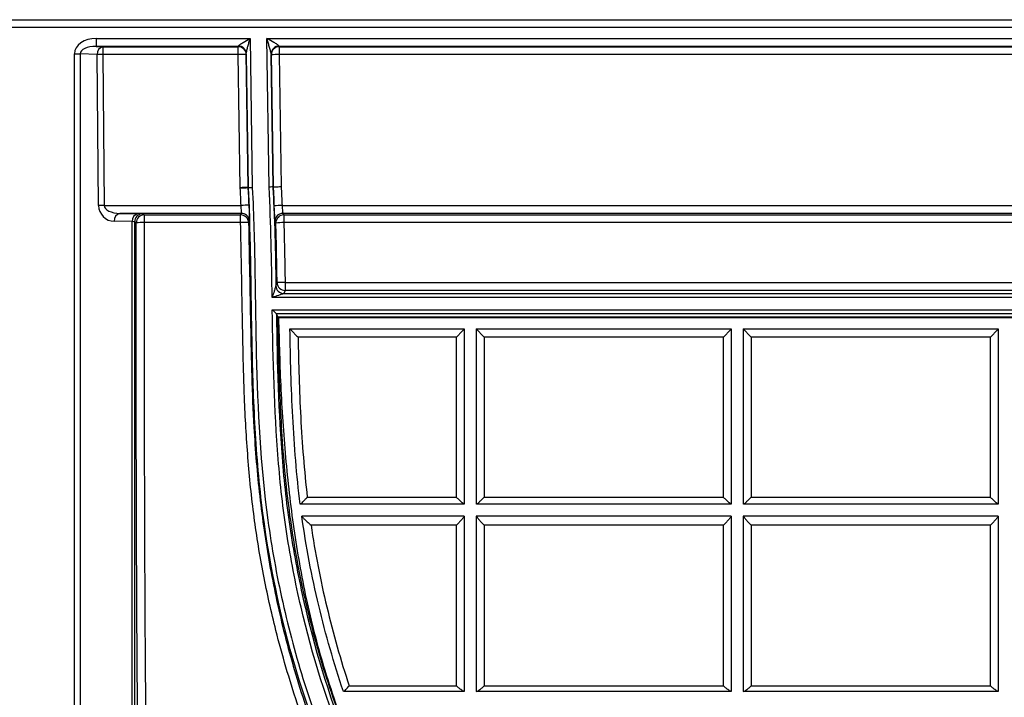
# Model space of a CAD drawing. Units: millimetres. Extents: x 0 to 594, y 0 to 420.
# Drawn here: x 318 to 359, y 306 to 334 of the extents above; entities that cross this region are included whole.
import ezdxf

# ---------------------------------------------------------------- set-up
doc = ezdxf.new("R2010")
doc.units = ezdxf.units.MM
doc.styles.add('SLDTEXTSTYLE0', font='Panton')
doc.styles.add('SLDTEXTSTYLE3', font='Panton')
doc.dimstyles.new('SLDDIMSTYLE1', dxfattribs={"dimtxt": 3.5, "dimasz": 3.302, "dimexe": 0, "dimexo": 0.0625, "dimgap": 0.875, "dimtad": 1, "dimlfac": 3, "dimrnd": 1e-09, "dimzin": 12, "dimdsep": 46, "dimtxsty": 'SLDTEXTSTYLE0', "dimsah": 1, "dimcen": 0.09, "dimadec": 0, "dimazin": 3, "dimtfac": 1, "dimtofl": 0, "dimtmove": 0, "dimatfit": 3, "dimfxl": 1, "dimfrac": 2, "dimtolj": 1, "dimtzin": 12, "dimarcsym": 0})

# ---------------------------------------------------------------- blocks, each defined once
blk = doc.blocks.new('_D_6')
at = {"color": 7, "linetype": 'Continuous', "lineweight": 0}
for p, q in [((52.112, 326.385), (52.112, 261.327)), ((385.446, 283.06), (385.446, 261.327)), ((385.446, 262.327), (52.112, 262.327))]:
    blk.add_line(p, q, dxfattribs=at)
at = {"color": 7, "linetype": 'Continuous', "lineweight": 18}
for points in [[(52.112, 262.327), (55.414, 261.819), (55.414, 262.835)], [(385.446, 262.327), (382.144, 262.835), (382.144, 261.819)]]:
    blk.add_solid(points, dxfattribs=at)
at = {"color": 7, "linetype": 'Continuous', "lineweight": 18, "insert": (213.656, 266.939), "char_height": 3.5, "attachment_point": 1, "style": 'SLDTEXTSTYLE3'}
blk.add_mtext('1000', dxfattribs=at)

msp = doc.modelspace()

# ---------------------------------------------------------------- linework, layer by layer
at = {"color": 7, "linetype": 'Continuous', "lineweight": 25}
for p, q in [((52.1122, 334.1598), (385.4455, 334.1598)), ((385.4455, 333.8265), (52.1122, 333.8265)), ((321.3853, 333.3769), (327.8172, 333.3769)), ((321.3853, 333.3769), (321.3853, 333.044)), ((327.8172, 333.3769), (327.9108, 327.1332)), ((328.6139, 327.1541), (328.5206, 333.3769)), ((328.5206, 333.3769), (379.0371, 333.3769)), ((320.4758, 292.7959), (320.4758, 332.733)), ((320.4758, 332.733), (320.7115, 332.733)), ((320.7115, 332.733), (320.7115, 293.0316)), ((321.4289, 332.6971), (320.7115, 332.733)), ((327.3257, 333.044), (321.3853, 333.044)), ((321.3853, 333.044), (321.6646, 333.03)), ((321.6646, 333.03), (327.3232, 333.03)), ((321.6646, 333.03), (321.6646, 332.7)), ((327.3232, 333.03), (327.3257, 333.044)), ((327.3232, 332.7), (327.3232, 333.03)), ((327.7442, 327.1307), (327.6601, 332.7377)), ((328.697, 332.7277), (328.7805, 327.1599)), ((378.5257, 333.044), (329.032, 333.044)), ((329.032, 333.044), (329.035, 333.03)), ((329.035, 333.03), (378.5227, 333.03)), ((329.035, 333.03), (329.035, 332.7)), ((321.484, 326.382), (321.4289, 332.6971)), ((327.3232, 332.7), (321.6646, 332.7)), ((321.6646, 332.7), (321.7197, 326.3849)), ((327.4062, 327.1284), (327.3232, 332.7)), ((327.659, 332.7161), (327.6564, 332.7021)), ((327.6564, 332.7021), (327.7395, 327.1305)), ((328.7017, 332.6921), (328.6987, 332.7061)), ((328.7852, 327.16), (328.7017, 332.6921)), ((329.035, 332.7), (329.1183, 327.1744)), ((378.5227, 332.7), (329.035, 332.7)), ((327.7395, 327.1305), (327.7442, 327.1307)), ((327.7446, 327.1178), (327.74, 327.1177)), ((327.7442, 327.1307), (327.9108, 327.1332)), ((327.911, 327.1268), (327.7446, 327.1178)), ((328.7852, 327.16), (328.7805, 327.1599)), ((328.7852, 327.16), (328.7852, 327.16)), ((321.7197, 326.3849), (327.4411, 326.3849)), ((329.1554, 326.3849), (378.4017, 326.3849)), ((327.4589, 326.0545), (322.3755, 326.0545)), ((322.3755, 326.0545), (323.1236, 326.0423)), ((323.3186, 326.0349), (323.3887, 325.9893)), ((323.3887, 325.9893), (327.421, 325.9893)), ((323.3887, 325.9893), (323.3887, 325.6668)), ((327.421, 325.9893), (327.4589, 326.0545)), ((327.421, 325.6668), (327.421, 325.9893)), ((378.3709, 326.0545), (329.1859, 326.0545)), ((329.1859, 326.0545), (329.228, 325.9893)), ((329.228, 325.9893), (378.3287, 325.9893)), ((329.228, 325.9893), (329.228, 325.6668)), ((322.8879, 325.7091), (322.1398, 325.7212)), ((322.8806, 293.1947), (322.8879, 325.7091)), ((322.9854, 325.7017), (322.9781, 293.2023)), ((323.0554, 325.6561), (322.9854, 325.7017)), ((327.421, 325.6668), (323.3887, 325.6668)), ((378.3287, 325.6668), (329.228, 325.6668)), ((329.2824, 323.1665), (329.2824, 322.8281)), ((329.2824, 323.1665), (378.2742, 323.1665)), ((378.8166, 322.5316), (328.7401, 322.5316)), ((329.2323, 322.6982), (378.3242, 322.6982)), ((329.2824, 322.8281), (329.2325, 322.6984)), ((378.2742, 322.8281), (329.2824, 322.8281)), ((328.7478, 322.0233), (378.8089, 322.0233)), ((378.6397, 321.8567), (328.9171, 321.8567)), ((328.9748, 321.7181), (328.9172, 321.8567)), ((328.9748, 321.7181), (378.582, 321.7181)), ((378.5486, 321.6848), (329.0083, 321.6848)), ((329.4835, 321.2181), (336.7785, 321.2181)), ((337.2785, 321.2181), (347.9452, 321.2181)), ((348.4452, 321.2181), (359.1118, 321.2181)), ((336.4452, 320.8785), (329.8233, 320.8785)), ((347.6118, 320.8785), (337.6118, 320.8785)), ((358.7785, 320.8785), (348.7785, 320.8785)), ((336.7762, 313.8848), (329.9181, 313.8848)), ((330.2113, 314.1805), (336.4452, 314.1805)), ((347.9429, 313.8848), (337.2808, 313.8848)), ((337.6118, 314.1805), (347.6118, 314.1805)), ((359.1095, 313.8848), (348.4474, 313.8848)), ((348.7785, 314.1805), (358.7785, 314.1805)), ((336.7785, 313.3848), (329.9826, 313.3848)), ((347.9452, 313.3848), (337.2785, 313.3848)), ((359.1118, 313.3848), (348.4452, 313.3848)), ((336.4452, 313.0079), (330.367, 313.0079)), ((347.6118, 313.0079), (337.6118, 313.0079)), ((358.7785, 313.0079), (348.7785, 313.0079)), ((336.7626, 306.0515), (331.7298, 306.0515)), ((331.9616, 306.2843), (336.4452, 306.2843)), ((347.9293, 306.0515), (337.2944, 306.0515)), ((337.6118, 306.2843), (347.6118, 306.2843)), ((359.0959, 306.0515), (348.4611, 306.0515)), ((348.7785, 306.2843), (358.7785, 306.2843))]:
    msp.add_line(p, q, dxfattribs=at)
at = {"color": 7, "linetype": 'Continuous', "lineweight": 25, "flags": 128}
for points in [[(327.7921, 325.7321), (327.7858, 325.7213), (327.7605, 325.6777), (327.7541, 325.6667)], [(328.8949, 325.6456), (328.8879, 325.6564), (328.8598, 325.6996), (328.8527, 325.7105)], [(328.8992, 323.0265), (328.9056, 323.0431), (328.9312, 323.1097), (328.9491, 323.1561)]]:
    msp.add_lwpolyline(points, dxfattribs=at)
at = {"color": 7, "linetype": 'Continuous', "lineweight": 25}
for centre, radius, start, end in [((321.7383, 332.728), 0.3109, 103.70149, 185.70228), ((327.3232, 332.6967), 0.3333, 0.92634, 90.00274), ((327.3258, 332.7107), 0.3333, 0.92634, 90.00274), ((327.3316, 332.7262), 0.3287, 2.01066, 90.84057), ((329.026, 332.7258), 0.329, 89.25731, 179.66906), ((329.032, 332.7107), 0.3333, 90.00115, 180.79058), ((329.035, 332.6967), 0.3333, 90.00115, 180.79058), ((321.9, 304.0782), 28.6227, 90.47113, 90.94299), ((327.5511, 322.9269), 9.7758, 89.38262, 91.3361), ((329.1003, 322.921), 9.7792, 90.3826, 92.33591), ((327.6342, 317.3553), 9.7758, 89.38262, 91.3361), ((328.0123, 317.3371), 9.7843, 91.59493, 93.54605), ((321.9551, 297.7631), 28.6227, 90.47113, 90.94299), ((322.1507, 326.3878), 0.6667, 180.5, 269.06778), ((327.9283, 316.6169), 9.7801, 90.90376, 92.85592), ((329.4712, 316.6009), 9.7891, 91.84895, 93.80073), ((322.4392, 325.7595), 0.3018, 102.18328, 187.28079), ((323.1873, 325.7473), 0.3018, 102.18328, 187.28079), ((323.3188, 325.7015), 0.3334, 90.03244, 179.96538), ((323.3889, 325.6559), 0.3334, 90.03244, 179.96538), ((327.4209, 325.656), 0.3334, 1.84763, 89.99198), ((327.4589, 325.7211), 0.3334, 50.23752, 89.99056), ((329.2281, 325.656), 0.3334, 90.00911, 181.77978), ((329.1859, 325.7211), 0.3334, 90.01027, 113.46572), ((323.3098, 322.9309), 2.7371, 88.34938, 95.3328), ((327.5866, 323.0286), 2.6434, 86.36786, 93.59351), ((329.2296, 323.0162), 2.6506, 90.03332, 97.25422), ((329.2326, 323.0317), 0.3335, 180.92727, 269.95889), ((329.2325, 323.0317), 0.3334, 180.91015, 269.99129), ((329.2869, 317.6859), 5.4807, 90.04723, 93.53359), ((329.2824, 323.1615), 0.3334, 180.92194, 269.9913)]:
    msp.add_arc(centre, radius, start, end, dxfattribs=at)
at = {"color": 8, "linetype": 'Continuous', "lineweight": 25}
for centre, radius, start, end in [((327.4589, 325.7212), 0.3333, 1.88812, 50.23913), ((329.1859, 325.7212), 0.3334, 113.46348, 181.8236)]:
    msp.add_arc(centre, radius, start, end, dxfattribs=at)
at = {"color": 7, "linetype": 'Continuous', "lineweight": 25}
for centre, major_axis, ratio, start_param, end_param in [((321.4186, 332.7094), (0.9422, -0.0471), 0.7066652, 1.6414358, 3.1769124), ((321.4186, 332.7094), (0.707, -0.0353), 0.4709142, 1.6414358, 3.1769124), ((327.3154, 333.3769), (-0.01, 0.3333), 0.0199883, 3.1909528, 3.401428), ((327.6487, 333.3819), (-0.01, 0.6667), 0.0100009, 3.1914027, 3.4018779), ((328.689, 333.3719), (-0.01, 0.6667), 0.0100009, 2.8810074, 3.0914826), ((329.0223, 333.3769), (-0.01, 0.3333), 0.0199883, 2.8805575, 3.0910327), ((322.3864, 326.3878), (0.6667, 0), 0.5, 3.1503193, 4.6961186), ((322.6521, 326.0347), (0.6667, 0), 0.0162717, 0.0249924, 0.7853945), ((322.6521, 325.7014), (0.3333, 0.0001), 0.0323197, 0.0249816, 0.7853837)]:
    msp.add_ellipse(centre, major_axis=major_axis, ratio=ratio, start_param=start_param, end_param=end_param, dxfattribs=at)
for points, knots in [([(327.3268, 333.0548), (327.3271, 333.0622), (327.3366, 333.0729), (327.3644, 333.097), (327.382, 333.1099), (327.4401, 333.1501), (327.4845, 333.178), (327.6224, 333.2627), (327.7198, 333.3197), (327.8172, 333.3769)], [0, 0, 0, 0, 0.125, 0.125, 0.25, 0.25, 0.5, 0.5, 1, 1, 1, 1]), ([(327.6601, 332.7377), (327.66, 332.7561), (327.6639, 332.7796), (327.6733, 332.8291), (327.6791, 332.855), (327.6978, 332.9344), (327.7118, 332.9888), (327.7409, 333.0988), (327.7559, 333.1542), (327.7863, 333.2653), (327.8019, 333.3215), (327.8172, 333.3769)], [0, 0, 0, 0, 0.125, 0.125, 0.25, 0.25, 0.5, 0.5, 0.75, 0.75, 1, 1, 1, 1]), ([(328.697, 332.7277), (328.6965, 332.7465), (328.6918, 332.7706), (328.6807, 332.8211), (328.6741, 332.8475), (328.6529, 332.9283), (328.6373, 332.9834), (328.6049, 333.0951), (328.5883, 333.1512), (328.5546, 333.2638), (328.5375, 333.3208), (328.5206, 333.3769)], [0, 0, 0, 0, 0.125, 0.125, 0.25, 0.25, 0.5, 0.5, 0.75, 0.75, 1, 1, 1, 1]), ([(329.0303, 333.0548), (329.0295, 333.0623), (329.019, 333.0733), (328.9892, 333.0977), (328.9707, 333.1106), (328.9098, 333.151), (328.8639, 333.1788), (328.7212, 333.2633), (328.6209, 333.32), (328.5206, 333.3769)], [0, 0, 0, 0, 0.125, 0.125, 0.25, 0.25, 0.5, 0.5, 1, 1, 1, 1]), ([(379.8131, 327.1172), (379.7581, 326.1101), (379.7296, 325.0536), (379.6896, 322.8662), (379.6776, 321.7354), (379.6298, 319.4296), (379.594, 318.2546), (379.4569, 315.8864), (379.3555, 314.6924), (378.5807, 308.7487), (377.1369, 304.148), (373.9309, 297.822), (372.6888, 295.809), (369.8889, 292.0323), (368.3311, 290.2686), (366.4187, 288.4572), (366.2042, 288.2586), (365.7692, 287.865), (365.5485, 287.6702), (364.8755, 287.0947), (364.4123, 286.7229), (363.4489, 286.0191), (362.9482, 285.6869), (361.9042, 285.0803), (361.3654, 284.8082), (359.7097, 284.0841), (358.5535, 283.7243), (356.1912, 283.2452), (354.985, 283.1258), (352.5749, 283.1239), (351.3701, 283.2414), (349.0103, 283.7184), (347.8552, 284.0779), (346.1985, 284.8035), (345.6589, 285.0765), (344.612, 285.6853), (344.109, 286.019), (343.1403, 286.7262), (342.674, 287.0998), (341.9964, 287.6781), (341.7741, 287.8738), (341.3361, 288.2692), (341.1203, 288.4688), (339.1959, 290.2875), (337.6332, 292.0542), (334.831, 295.8326), (333.5914, 297.8442), (330.3985, 304.1627), (328.9704, 308.7541), (328.2016, 314.6927), (328.1007, 315.8862), (327.9638, 318.2539), (327.9277, 319.4291), (327.8792, 321.7352), (327.8669, 322.8664), (327.8268, 325.0543), (327.7986, 326.1109), (327.7446, 327.1178)], [0.00006587, 0.00006587, 0.00006587, 0.00006587, 0.03124849, 0.03124849, 0.06249849, 0.06249849, 0.09374849, 0.09374849, 0.12499849, 0.12499849, 0.24999849, 0.24999849, 0.31249849, 0.31249849, 0.37499849, 0.37499849, 0.38281099, 0.38281099, 0.39062349, 0.39062349, 0.40624849, 0.40624849, 0.42187349, 0.42187349, 0.43749849, 0.43749849, 0.46874849, 0.46874849, 0.49999849, 0.49999849, 0.53124849, 0.53124849, 0.56249849, 0.56249849, 0.57812349, 0.57812349, 0.59374849, 0.59374849, 0.60937349, 0.60937349, 0.61718599, 0.61718599, 0.62499849, 0.62499849, 0.68749849, 0.68749849, 0.74999849, 0.74999849, 0.87499849, 0.87499849, 0.90624849, 0.90624849, 0.93749849, 0.93749849, 0.96874849, 0.96874849, 0.99993262, 0.99993262, 0.99993262, 0.99993262]), ([(327.911, 327.1268), (327.9732, 325.9681), (327.9994, 324.8061), (328.0389, 322.4807), (328.0521, 321.3174), (328.1349, 317.8316), (328.2469, 315.5131), (328.72, 312.0645), (328.9261, 310.9196), (329.3088, 309.2092), (329.4487, 308.6403), (329.7534, 307.5048), (329.9184, 306.9377), (330.7986, 304.1347), (331.6819, 301.975), (333.271, 298.8574), (333.8449, 297.8386), (334.6194, 296.5915), (334.7772, 296.3434), (335.0985, 295.8498), (335.2622, 295.6043), (335.7598, 294.8747), (336.101, 294.3969), (337.8545, 292.05), (339.4072, 290.3068), (341.5426, 288.3019), (341.9787, 287.9091), (342.6537, 287.3384), (342.8827, 287.151), (343.3463, 286.7864), (343.581, 286.6091), (344.2951, 286.0944), (344.7845, 285.7744), (345.7971, 285.1928), (346.3198, 284.9306), (347.1282, 284.5792), (347.4017, 284.4691), (347.9568, 284.2629), (348.2372, 284.1673), (349.0807, 283.9042), (349.6487, 283.7594), (350.7952, 283.5276), (351.3737, 283.4405), (352.2493, 283.3525), (352.5425, 283.3303), (353.1314, 283.3001), (353.428, 283.2922), (354.9051, 283.2888), (356.0701, 283.3995), (357.7927, 283.7363), (358.3626, 283.8774), (359.2108, 284.1351), (359.4927, 284.2289), (360.0471, 284.43), (360.3206, 284.5375), (361.1298, 284.8813), (361.6543, 285.1386), (362.672, 285.7117), (363.1647, 286.0285), (363.884, 286.5407), (364.1208, 286.7179), (364.5873, 287.0816), (364.8163, 287.2678), (365.4929, 287.8367), (365.9305, 288.2296), (367.217, 289.4349), (368.0375, 290.2759), (369.2136, 291.5928), (369.5968, 292.0412), (370.3438, 292.9553), (370.7058, 293.4186), (371.7587, 294.827), (372.4163, 295.7903), (373.6465, 297.7639), (374.219, 298.7741), (375.2802, 300.8408), (375.7688, 301.8973), (376.4378, 303.5172), (376.6501, 304.0631), (376.9523, 304.8908), (377.0503, 305.1683), (377.2408, 305.7261), (377.3334, 306.0066), (378.1369, 308.5318), (378.6548, 310.8061), (379.1411, 314.2613), (379.2519, 315.4208), (379.4051, 317.7501), (379.448, 318.9198), (379.5041, 321.2637), (379.517, 322.4369), (379.5565, 324.7822), (379.5828, 325.9547), (379.6466, 327.1263)], [0, 0, 0, 0, 0.03125, 0.03125, 0.0625, 0.0625, 0.125, 0.125, 0.15625, 0.15625, 0.171875, 0.171875, 0.1875, 0.1875, 0.25, 0.25, 0.28125, 0.28125, 0.2890625, 0.2890625, 0.296875, 0.296875, 0.3125, 0.3125, 0.375, 0.375, 0.390625, 0.390625, 0.3984375, 0.3984375, 0.40625, 0.40625, 0.421875, 0.421875, 0.4375, 0.4375, 0.4453125, 0.4453125, 0.453125, 0.453125, 0.46875, 0.46875, 0.484375, 0.484375, 0.4921875, 0.4921875, 0.5, 0.5, 0.53125, 0.53125, 0.546875, 0.546875, 0.5546875, 0.5546875, 0.5625, 0.5625, 0.578125, 0.578125, 0.59375, 0.59375, 0.6015625, 0.6015625, 0.609375, 0.609375, 0.625, 0.625, 0.65625, 0.65625, 0.671875, 0.671875, 0.6875, 0.6875, 0.71875, 0.71875, 0.75, 0.75, 0.78125, 0.78125, 0.796875, 0.796875, 0.8046875, 0.8046875, 0.8125, 0.8125, 0.875, 0.875, 0.90625, 0.90625, 0.9375, 0.9375, 0.96875, 0.96875, 1, 1, 1, 1]), ([(328.7805, 327.1599), (328.7801, 327.1598), (328.7618, 327.1592), (328.7005, 327.1571), (328.657, 327.1556), (328.6139, 327.1541)], [0, 0, 0, 0, 0.5, 0.5, 1, 1, 1, 1]), ([(328.7401, 322.5316), (328.7284, 323.3023), (328.717, 324.073), (328.6804, 325.6141), (328.6553, 326.3844), (328.6139, 327.1541)], [0, 0, 0, 0, 0.5, 0.5, 1, 1, 1, 1]), ([(328.7852, 327.16), (328.7856, 327.1604), (328.7946, 327.1611), (328.8284, 327.163), (328.8532, 327.1641), (328.9145, 327.1668), (328.9515, 327.1683), (329.0312, 327.1713), (329.0752, 327.1729), (329.1183, 327.1744)], [0, 0, 0, 0, 0.25, 0.25, 0.5, 0.5, 0.75, 0.75, 1, 1, 1, 1]), ([(327.4589, 326.0545), (327.4598, 326.0552), (327.46, 326.0643), (327.4593, 326.0981), (327.4584, 326.1227), (327.4538, 326.2139), (327.4482, 326.2985), (327.4411, 326.3849)], [0, 0, 0, 0, 0.25, 0.25, 0.5, 0.5, 1, 1, 1, 1]), ([(327.7741, 326.3958), (327.7777, 326.3091), (327.7809, 326.223), (327.7849, 326.1044), (327.7861, 326.066), (327.7883, 325.9941), (327.7892, 325.9609), (327.7907, 325.8998), (327.7914, 325.8718), (327.7923, 325.8234), (327.7926, 325.8028), (327.793, 325.7688), (327.793, 325.7557), (327.7928, 325.7378), (327.7925, 325.7329), (327.7921, 325.7321)], [0, 0, 0, 0, 0.25, 0.25, 0.375, 0.375, 0.5, 0.5, 0.625, 0.625, 0.75, 0.75, 0.875, 0.875, 1, 1, 1, 1]), ([(328.8527, 325.7105), (328.8523, 325.7112), (328.8517, 325.7161), (328.8503, 325.7337), (328.8494, 325.7467), (328.8476, 325.7802), (328.8465, 325.8005), (328.8442, 325.8482), (328.8429, 325.8759), (328.8403, 325.9363), (328.8388, 325.9692), (328.8358, 326.0404), (328.8342, 326.0786), (328.8294, 326.1964), (328.8259, 326.2821), (328.8224, 326.3685)], [0, 0, 0, 0, 0.125, 0.125, 0.25, 0.25, 0.375, 0.375, 0.5, 0.5, 0.625, 0.625, 0.75, 0.75, 1, 1, 1, 1]), ([(329.1554, 326.3849), (329.1624, 326.2984), (329.1693, 326.2139), (329.1774, 326.1227), (329.1797, 326.0981), (329.1835, 326.0643), (329.1849, 326.0552), (329.1859, 326.0545)], [0, 0, 0, 0, 0.5, 0.5, 0.75, 0.75, 1, 1, 1, 1]), ([(323.2644, 293.5526), (323.2432, 294.7), (323.2237, 295.8823), (323.1878, 298.3115), (323.1714, 299.5588), (323.1418, 302.1177), (323.1285, 303.4293), (323.1111, 305.4465), (323.1056, 306.1288), (323.0957, 307.4943), (323.0912, 308.1791), (323.079, 310.2397), (323.0726, 311.6216), (323.0635, 314.4021), (323.0607, 315.8005), (323.0574, 318.6081), (323.0568, 320.017), (323.0563, 322.8372), (323.0563, 324.2486), (323.0554, 325.6561)], [0, 0, 0, 0, 0.125, 0.125, 0.25, 0.25, 0.375, 0.375, 0.4375, 0.4375, 0.5, 0.5, 0.625, 0.625, 0.75, 0.75, 0.875, 0.875, 1, 1, 1, 1]), ([(323.3887, 325.6668), (323.3891, 324.9328), (323.3893, 324.1977), (323.3896, 322.7269), (323.3897, 321.9913), (323.3902, 319.7854), (323.3908, 318.3162), (323.3947, 315.3899), (323.3979, 313.9329), (323.4086, 311.0375), (323.4159, 309.5991), (323.4298, 307.4546), (323.435, 306.742), (323.4434, 305.6766), (323.4463, 305.3229), (323.4524, 304.6208), (323.4556, 304.2721), (323.4719, 302.5399), (323.4867, 301.1903), (323.5197, 298.5623), (323.538, 297.2838), (323.568, 295.4207), (323.5784, 294.8088), (323.5947, 293.905), (323.6003, 293.6058), (323.6117, 293.0138), (323.6174, 292.7214), (323.6233, 292.4324)], [0, 0, 0, 0, 0.0625, 0.0625, 0.125, 0.125, 0.25, 0.25, 0.375, 0.375, 0.5, 0.5, 0.5625, 0.5625, 0.59375, 0.59375, 0.625, 0.625, 0.75, 0.75, 0.875, 0.875, 0.9375, 0.9375, 0.96875, 0.96875, 1, 1, 1, 1]), ([(327.7541, 325.6667), (327.7824, 324.2384), (327.839, 321.3825), (327.9137, 317.5565), (328.1931, 314.2119), (328.6023, 311.3655), (329.2127, 308.4894), (330.0467, 305.6238), (331.1026, 302.759), (332.3472, 300.0113), (333.7003, 297.5025), (335.1197, 295.2611), (336.1769, 293.738), (336.8048, 292.9699), (336.9224, 292.8261)], [0, 0, 0, 0, 0.1167697, 0.2334851, 0.3125166, 0.3916721, 0.4706433, 0.5577765, 0.6449246, 0.7349404, 0.8249704, 0.903446, 0.9819275, 1, 1, 1, 1]), ([(328.8991, 323.0263), (328.8986, 323.0245), (328.8932, 323.0077), (328.8818, 322.9723), (328.8752, 322.952), (328.8553, 322.8898), (328.8411, 322.8458), (328.7984, 322.713), (328.7693, 322.6226), (328.7401, 322.5316)], [0, 0, 0, 0, 0.125, 0.125, 0.25, 0.25, 0.5, 0.5, 1, 1, 1, 1]), ([(329.2323, 322.6982), (329.2305, 322.6976), (329.2139, 322.6919), (329.1786, 322.68), (329.1584, 322.6732), (329.0965, 322.6522), (329.0527, 322.6374), (328.9206, 322.5927), (328.8307, 322.5622), (328.7401, 322.5316)], [0, 0, 0, 0, 0.125, 0.125, 0.25, 0.25, 0.5, 0.5, 1, 1, 1, 1]), ([(378.8089, 322.0233), (378.777, 319.9472), (378.733, 317.8725), (378.5253, 315.2975), (378.4762, 314.7835), (378.3593, 313.7575), (378.2912, 313.2457), (378.0571, 311.7139), (377.8618, 310.6974), (377.5098, 309.1797), (377.3827, 308.675), (377.1084, 307.668), (376.9612, 307.1652), (376.4931, 305.6724), (376.145, 304.6939), (374.9955, 301.8074), (374.0894, 299.9479), (372.7793, 297.706), (372.5083, 297.2618), (371.9482, 296.3818), (371.6585, 295.9453), (370.7674, 294.6574), (370.1432, 293.8258), (368.8345, 292.2162), (368.1501, 291.4383), (367.0772, 290.3126), (366.7118, 289.9442), (365.9654, 289.2216), (365.5849, 288.8667), (365.0003, 288.3469), (364.803, 288.1757), (364.4026, 287.8386), (364.1993, 287.6727), (363.5832, 287.1879), (363.163, 286.8812), (362.2977, 286.3103), (361.8523, 286.047), (360.9336, 285.5685), (360.4607, 285.3525), (359.7315, 285.0629), (359.4844, 284.9718), (358.9874, 284.8025), (358.7379, 284.7243), (357.986, 284.5082), (357.4804, 284.3887), (355.9518, 284.1006), (354.9167, 284.0011), (352.8143, 283.9891), (351.7776, 284.0768), (350.2463, 284.3484), (349.7396, 284.4625), (348.9858, 284.6707), (348.7356, 284.7463), (348.2372, 284.9105), (347.989, 284.9991), (347.2556, 285.2818), (346.7788, 285.4936), (345.8501, 285.9653), (345.3985, 286.2257), (344.5198, 286.7936), (344.0912, 287.1011), (343.2635, 287.7421), (342.8628, 288.0766), (342.0794, 288.7645), (341.6965, 289.1177), (340.944, 289.8382), (340.2061, 290.574), (339.4969, 291.3403), (338.8022, 292.1217), (338.4616, 292.5206), (336.8046, 294.5404), (335.6187, 296.2444), (334.0394, 298.9262), (333.5464, 299.8412), (332.8575, 301.2455), (332.6361, 301.7193), (332.2111, 302.6761), (332.0083, 303.1573), (331.0417, 305.577), (330.4198, 307.5565), (329.7126, 310.5909), (329.5147, 311.6132), (329.276, 313.1636), (329.2063, 313.6831), (329.087, 314.7219), (329.0369, 315.2419), (328.8254, 317.8441), (328.7805, 319.9334), (328.7478, 322.0233)], [0, 0, 0, 0, 0.0625, 0.0625, 0.078125, 0.078125, 0.09375, 0.09375, 0.125, 0.125, 0.140625, 0.140625, 0.15625, 0.15625, 0.1875, 0.1875, 0.25, 0.25, 0.265625, 0.265625, 0.28125, 0.28125, 0.3125, 0.3125, 0.34375, 0.34375, 0.359375, 0.359375, 0.375, 0.375, 0.3828125, 0.3828125, 0.390625, 0.390625, 0.40625, 0.40625, 0.421875, 0.421875, 0.4375, 0.4375, 0.4453125, 0.4453125, 0.453125, 0.453125, 0.46875, 0.46875, 0.5, 0.5, 0.53125, 0.53125, 0.546875, 0.546875, 0.5546875, 0.5546875, 0.5625, 0.5625, 0.578125, 0.578125, 0.59375, 0.59375, 0.609375, 0.609375, 0.625, 0.625, 0.640625, 0.640625, 0.65625, 0.671875, 0.671875, 0.6875, 0.6875, 0.75, 0.75, 0.78125, 0.78125, 0.796875, 0.796875, 0.8125, 0.8125, 0.875, 0.875, 0.90625, 0.90625, 0.921875, 0.921875, 0.9375, 0.9375, 1, 1, 1, 1]), ([(328.9171, 321.8567), (328.9164, 321.8574), (328.9091, 321.8646), (328.8866, 321.8867), (328.8719, 321.9012), (328.8229, 321.9494), (328.7852, 321.9866), (328.7478, 322.0233)], [0, 0, 0, 0, 0.25, 0.25, 0.5, 0.5, 1, 1, 1, 1]), ([(328.9172, 321.8567), (328.9502, 319.7863), (328.9983, 317.7169), (329.2138, 315.1395), (329.2647, 314.6245), (329.3856, 313.5957), (329.4561, 313.0812), (329.6964, 311.5467), (329.8947, 310.5346), (330.6015, 307.5308), (331.2208, 305.571), (332.1814, 303.1752), (332.3829, 302.6987), (332.8049, 301.7513), (333.0246, 301.2823), (333.7082, 299.892), (334.1971, 298.986), (335.7626, 296.3304), (336.9373, 294.6426), (338.5778, 292.6414), (338.915, 292.2461), (339.6027, 291.4717), (340.3047, 290.7122), (341.035, 289.9826), (341.7796, 289.2681), (342.1585, 288.9178), (342.9335, 288.2354), (343.3296, 287.9033), (344.1478, 287.2665), (344.5715, 286.9607), (345.4403, 286.3952), (345.8868, 286.1356), (346.8051, 285.6654), (347.2766, 285.454), (348.002, 285.1719), (348.2475, 285.0834), (348.7409, 284.9193), (348.9887, 284.8437), (349.7351, 284.6352), (350.2366, 284.5208), (351.7529, 284.2477), (352.7789, 284.1582), (354.8614, 284.1648), (355.8876, 284.2608), (357.4025, 284.5424), (357.9035, 284.6594), (358.6487, 284.8714), (358.896, 284.9482), (359.3885, 285.1146), (359.6336, 285.2041), (360.357, 285.4892), (360.8261, 285.7019), (361.7375, 286.1736), (362.1793, 286.4333), (363.0375, 286.9968), (363.4543, 287.2997), (364.0652, 287.7787), (364.2668, 287.9428), (364.664, 288.2761), (364.8597, 288.4454), (365.4396, 288.9596), (365.8169, 289.3107), (366.5572, 290.0257), (366.9196, 290.39), (367.9841, 291.5035), (368.6633, 292.2729), (369.9624, 293.8647), (370.5823, 294.6871), (371.4675, 295.9604), (371.7555, 296.3921), (372.3127, 297.2626), (372.5822, 297.7021), (373.8861, 299.9198), (374.7891, 301.7591), (375.9373, 304.6138), (376.2854, 305.5815), (376.7545, 307.0576), (376.9022, 307.5543), (377.1785, 308.5529), (377.3072, 309.0546), (377.5454, 310.0629), (377.6549, 310.5693), (377.8541, 311.5834), (377.9438, 312.0916), (378.1036, 313.11), (378.1737, 313.6204), (378.2942, 314.6432), (378.3449, 315.1556), (378.5597, 317.7222), (378.6072, 319.7901), (378.6396, 321.8567)], [0, 0, 0, 0, 0.0625, 0.0625, 0.078125, 0.078125, 0.09375, 0.09375, 0.125, 0.125, 0.1875, 0.1875, 0.203125, 0.203125, 0.21875, 0.21875, 0.25, 0.25, 0.3125, 0.3125, 0.328125, 0.328125, 0.34375, 0.359375, 0.359375, 0.375, 0.375, 0.390625, 0.390625, 0.40625, 0.40625, 0.421875, 0.421875, 0.4375, 0.4375, 0.4453125, 0.4453125, 0.453125, 0.453125, 0.46875, 0.46875, 0.5, 0.5, 0.53125, 0.53125, 0.546875, 0.546875, 0.5546875, 0.5546875, 0.5625, 0.5625, 0.578125, 0.578125, 0.59375, 0.59375, 0.609375, 0.609375, 0.6171875, 0.6171875, 0.625, 0.625, 0.640625, 0.640625, 0.65625, 0.65625, 0.6875, 0.6875, 0.71875, 0.71875, 0.734375, 0.734375, 0.75, 0.75, 0.8125, 0.8125, 0.84375, 0.84375, 0.859375, 0.859375, 0.875, 0.875, 0.890625, 0.890625, 0.90625, 0.90625, 0.921875, 0.921875, 0.9375, 0.9375, 1, 1, 1, 1]), ([(328.9748, 321.7181), (328.9932, 320.6038), (329.0166, 319.4903), (329.1081, 317.2698), (329.1759, 316.1628), (329.3359, 314.511), (329.399, 313.9619), (329.5487, 312.8668), (329.6348, 312.321), (329.8294, 311.2326), (329.938, 310.6901), (330.1178, 309.8789), (330.1805, 309.6092), (330.3107, 309.0742), (330.3782, 308.8085), (330.7276, 307.4888), (331.0453, 306.461), (331.7505, 304.4567), (332.1381, 303.4802), (332.9793, 301.5753), (333.433, 300.6469), (334.1615, 299.289), (334.4127, 298.8414), (334.9263, 297.9658), (335.189, 297.5368), (336.5316, 295.4333), (337.6966, 293.883), (339.568, 291.7307), (340.2125, 291.0423), (341.2101, 290.0519), (341.5479, 289.7288), (342.2334, 289.0962), (342.5812, 288.7865), (343.2889, 288.1864), (343.6494, 287.8956), (344.3898, 287.3387), (344.7697, 287.0726), (345.3603, 286.6967), (345.561, 286.5751), (345.9691, 286.3415), (346.1763, 286.2295), (346.8074, 285.908), (347.2407, 285.7127), (348.1359, 285.3594), (348.5976, 285.2015), (349.318, 284.993), (349.5635, 284.928), (350.0627, 284.8087), (350.3157, 284.7545), (351.0871, 284.6082), (351.6175, 284.5324), (352.7251, 284.4303), (353.2817, 284.406), (354.1188, 284.4096), (354.3983, 284.4174), (354.8183, 284.4394), (354.9589, 284.4485), (355.2374, 284.4699), (355.3752, 284.4821), (356.0578, 284.5509), (356.5836, 284.63), (357.3507, 284.7812), (357.6034, 284.8372), (358.1001, 284.9595), (358.3429, 285.0254), (359.0578, 285.2372), (359.5166, 285.397), (360.4065, 285.7539), (360.8374, 285.9509), (361.4649, 286.275), (361.671, 286.3878), (362.0767, 286.6232), (362.2764, 286.7458), (362.8631, 287.1238), (363.2394, 287.3905), (363.9714, 287.9468), (364.3271, 288.2365), (365.0247, 288.8329), (365.3668, 289.1397), (366.0433, 289.768), (366.3775, 290.0896), (367.3669, 291.0777), (368.0095, 291.7676), (368.9472, 292.8523), (369.2553, 293.2221), (369.8585, 293.974), (370.1542, 294.3565), (371.0231, 295.5246), (371.5784, 296.3303), (372.6393, 297.9985), (373.1449, 298.861), (374.1033, 300.647), (374.5562, 301.5705), (375.0861, 302.7669), (375.1904, 303.0085), (375.3943, 303.4939), (375.494, 303.7378), (375.7864, 304.4732), (375.9723, 304.9684), (376.5024, 306.4687), (376.8191, 307.4889), (377.3749, 309.5713), (377.6141, 310.6333), (377.8607, 311.9899), (377.9074, 312.2626), (377.9953, 312.8112), (378.0367, 313.0873), (378.1519, 313.9167), (378.2166, 314.4707), (378.38, 316.1356), (378.4487, 317.2494), (378.5407, 319.4813), (378.5639, 320.5995), (378.582, 321.7181)], [0, 0, 0, 0, 0.03125, 0.03125, 0.0625, 0.0625, 0.078125, 0.078125, 0.09375, 0.09375, 0.109375, 0.109375, 0.1171875, 0.1171875, 0.125, 0.125, 0.15625, 0.15625, 0.1875, 0.1875, 0.21875, 0.21875, 0.234375, 0.234375, 0.25, 0.25, 0.3125, 0.3125, 0.34375, 0.34375, 0.359375, 0.359375, 0.375, 0.375, 0.390625, 0.390625, 0.40625, 0.40625, 0.4140625, 0.4140625, 0.421875, 0.421875, 0.4375, 0.4375, 0.453125, 0.453125, 0.4609375, 0.4609375, 0.46875, 0.46875, 0.484375, 0.484375, 0.5, 0.5, 0.5078125, 0.5078125, 0.5117188, 0.5117188, 0.515625, 0.515625, 0.53125, 0.53125, 0.5390625, 0.5390625, 0.546875, 0.546875, 0.5625, 0.5625, 0.578125, 0.578125, 0.5859375, 0.5859375, 0.59375, 0.59375, 0.609375, 0.609375, 0.625, 0.625, 0.640625, 0.640625, 0.65625, 0.65625, 0.6875, 0.6875, 0.703125, 0.703125, 0.71875, 0.71875, 0.75, 0.75, 0.78125, 0.78125, 0.8125, 0.8125, 0.8203125, 0.8203125, 0.828125, 0.828125, 0.84375, 0.84375, 0.875, 0.875, 0.90625, 0.90625, 0.9140625, 0.9140625, 0.921875, 0.921875, 0.9375, 0.9375, 0.96875, 0.96875, 1, 1, 1, 1]), ([(329.0083, 321.6848), (329.0343, 320.6801), (329.0864, 318.6654), (329.2966, 315.6529), (329.6451, 312.6666), (330.1692, 309.7391), (330.9395, 306.8008), (331.9796, 303.8939), (333.2554, 301.0279), (334.7082, 298.3224), (336.3052, 295.8699), (337.4585, 294.236), (338.0936, 293.4772), (338.1574, 293.401)], [0, 0, 0, 0, 0.0941687, 0.1888265, 0.2833449, 0.3773973, 0.4710558, 0.5757571, 0.6808979, 0.7861413, 0.890983, 0.9890548, 1, 1, 1, 1]), ([(329.4835, 321.2181), (329.4835, 321.2171), (329.4974, 321.2026), (329.542, 321.1572), (329.5718, 321.1272), (329.6376, 321.0617), (329.6729, 321.0266), (329.7472, 320.9532), (329.7853, 320.9157), (329.8233, 320.8785)], [0, 0, 0, 0, 0.25, 0.25, 0.5, 0.5, 0.75, 0.75, 1, 1, 1, 1]), ([(329.9163, 313.8848), (329.8401, 314.49), (329.7772, 315.0974), (329.6744, 316.3157), (329.6342, 316.9268), (329.57, 318.1516), (329.546, 318.7645), (329.5083, 319.9909), (329.4947, 320.605), (329.4835, 321.2181)], [0, 0, 0, 0, 0.25, 0.25, 0.5, 0.5, 0.75, 0.75, 1, 1, 1, 1]), ([(336.7785, 321.2181), (336.7785, 321.2172), (336.7651, 321.2028), (336.7216, 321.1577), (336.6924, 321.1279), (336.6278, 321.0622), (336.5931, 321.0271), (336.52, 320.9535), (336.4825, 320.9159), (336.4452, 320.8785)], [0, 0, 0, 0, 0.25, 0.25, 0.5, 0.5, 0.75, 0.75, 1, 1, 1, 1]), ([(336.7785, 321.2181), (336.7785, 319.9931), (336.7785, 318.7687), (336.7785, 316.3233), (336.7785, 315.1026), (336.7785, 313.8848)], [0, 0, 0, 0, 0.5, 0.5, 1, 1, 1, 1]), ([(337.2785, 321.2181), (337.2785, 319.9931), (337.2785, 318.7687), (337.2785, 316.3233), (337.2785, 315.1026), (337.2785, 313.8848)], [0, 0, 0, 0, 0.5, 0.5, 1, 1, 1, 1]), ([(337.2785, 321.2181), (337.2785, 321.2172), (337.2919, 321.2028), (337.3353, 321.1577), (337.3645, 321.1279), (337.4291, 321.0622), (337.4639, 321.0271), (337.537, 320.9535), (337.5745, 320.9159), (337.6118, 320.8785)], [0, 0, 0, 0, 0.25, 0.25, 0.5, 0.5, 0.75, 0.75, 1, 1, 1, 1]), ([(347.9452, 321.2181), (347.9452, 321.2172), (347.9318, 321.2028), (347.8883, 321.1577), (347.8591, 321.1279), (347.7945, 321.0622), (347.7598, 321.0271), (347.6867, 320.9535), (347.6492, 320.9159), (347.6118, 320.8785)], [0, 0, 0, 0, 0.25, 0.25, 0.5, 0.5, 0.75, 0.75, 1, 1, 1, 1]), ([(347.9452, 321.2181), (347.9452, 319.9931), (347.9452, 318.7687), (347.9452, 316.3233), (347.9452, 315.1026), (347.9452, 313.8848)], [0, 0, 0, 0, 0.5, 0.5, 1, 1, 1, 1]), ([(348.4452, 321.2181), (348.4452, 319.9931), (348.4452, 318.7687), (348.4452, 316.3233), (348.4452, 315.1026), (348.4452, 313.8848)], [0, 0, 0, 0, 0.5, 0.5, 1, 1, 1, 1]), ([(348.4452, 321.2181), (348.4452, 321.2172), (348.4586, 321.2028), (348.502, 321.1577), (348.5312, 321.1279), (348.5958, 321.0622), (348.6305, 321.0271), (348.7036, 320.9535), (348.7411, 320.9159), (348.7785, 320.8785)], [0, 0, 0, 0, 0.25, 0.25, 0.5, 0.5, 0.75, 0.75, 1, 1, 1, 1]), ([(359.1118, 321.2181), (359.1118, 321.2172), (359.0984, 321.2028), (359.055, 321.1577), (359.0258, 321.1279), (358.9612, 321.0622), (358.9265, 321.0271), (358.8533, 320.9535), (358.8159, 320.9159), (358.7785, 320.8785)], [0, 0, 0, 0, 0.25, 0.25, 0.5, 0.5, 0.75, 0.75, 1, 1, 1, 1]), ([(359.1118, 321.2181), (359.1118, 319.9931), (359.1118, 318.7687), (359.1118, 316.3233), (359.1118, 315.1026), (359.1118, 313.8848)], [0, 0, 0, 0, 0.5, 0.5, 1, 1, 1, 1]), ([(329.8233, 320.8785), (329.8455, 319.7578), (329.8774, 318.6377), (329.9947, 316.4011), (330.0806, 315.2873), (330.2113, 314.1805)], [0, 0, 0, 0, 0.5, 0.5, 1, 1, 1, 1]), ([(336.4452, 314.1805), (336.4452, 315.2922), (336.4452, 316.4073), (336.4452, 318.6418), (336.4452, 319.76), (336.4452, 320.8785)], [0, 0, 0, 0, 0.5, 0.5, 1, 1, 1, 1]), ([(337.6118, 320.8785), (337.6118, 319.76), (337.6118, 318.6418), (337.6118, 316.4073), (337.6118, 315.2922), (337.6118, 314.1805)], [0, 0, 0, 0, 0.5, 0.5, 1, 1, 1, 1]), ([(347.6118, 314.1805), (347.6118, 315.2922), (347.6118, 316.4073), (347.6118, 318.6418), (347.6118, 319.76), (347.6118, 320.8785)], [0, 0, 0, 0, 0.5, 0.5, 1, 1, 1, 1]), ([(348.7785, 320.8785), (348.7785, 319.76), (348.7785, 318.6418), (348.7785, 316.4073), (348.7785, 315.2922), (348.7785, 314.1805)], [0, 0, 0, 0, 0.5, 0.5, 1, 1, 1, 1]), ([(358.7785, 314.1805), (358.7785, 315.2922), (358.7785, 316.4073), (358.7785, 318.6418), (358.7785, 319.76), (358.7785, 320.8785)], [0, 0, 0, 0, 0.5, 0.5, 1, 1, 1, 1]), ([(329.9181, 313.8848), (329.9231, 313.8848), (329.9371, 313.8955), (329.9763, 313.9309), (330.0014, 313.9555), (330.056, 314.0114), (330.0861, 314.0432), (330.1474, 314.1094), (330.1796, 314.1449), (330.2113, 314.1805)], [0, 0, 0, 0, 0.25, 0.25, 0.5, 0.5, 0.75, 0.75, 1, 1, 1, 1]), ([(336.7762, 313.8848), (336.7704, 313.8848), (336.7535, 313.8963), (336.7078, 313.9329), (336.6791, 313.9579), (336.6174, 314.014), (336.5839, 314.0454), (336.5158, 314.1106), (336.4802, 314.1455), (336.4452, 314.1805)], [0, 0, 0, 0, 0.25, 0.25, 0.5, 0.5, 0.75, 0.75, 1, 1, 1, 1]), ([(337.2808, 313.8848), (337.2866, 313.8848), (337.3035, 313.8963), (337.3492, 313.9329), (337.3778, 313.9579), (337.4396, 314.014), (337.4731, 314.0454), (337.5411, 314.1106), (337.5768, 314.1455), (337.6118, 314.1805)], [0, 0, 0, 0, 0.25, 0.25, 0.5, 0.5, 0.75, 0.75, 1, 1, 1, 1]), ([(347.9429, 313.8848), (347.937, 313.8848), (347.9202, 313.8963), (347.8745, 313.9329), (347.8458, 313.9579), (347.7841, 314.014), (347.7506, 314.0454), (347.6825, 314.1106), (347.6469, 314.1455), (347.6118, 314.1805)], [0, 0, 0, 0, 0.25, 0.25, 0.5, 0.5, 0.75, 0.75, 1, 1, 1, 1]), ([(348.4474, 313.8848), (348.4533, 313.8848), (348.4701, 313.8963), (348.5159, 313.9329), (348.5445, 313.9579), (348.6063, 314.014), (348.6397, 314.0454), (348.7078, 314.1106), (348.7434, 314.1455), (348.7785, 314.1805)], [0, 0, 0, 0, 0.25, 0.25, 0.5, 0.5, 0.75, 0.75, 1, 1, 1, 1]), ([(359.1095, 313.8848), (359.1037, 313.8848), (359.0868, 313.8963), (359.0411, 313.9329), (359.0125, 313.9579), (358.9507, 314.014), (358.9172, 314.0454), (358.8492, 314.1106), (358.8135, 314.1455), (358.7785, 314.1805)], [0, 0, 0, 0, 0.25, 0.25, 0.5, 0.5, 0.75, 0.75, 1, 1, 1, 1]), ([(331.722, 306.0515), (331.3252, 307.221), (330.9793, 308.4178), (330.5412, 310.2566), (330.4089, 310.8749), (330.1738, 312.1215), (330.071, 312.7501), (329.9828, 313.3839)], [0, 0, 0, 0, 0.5, 0.5, 0.75, 0.75, 1, 1, 1, 1]), ([(329.9828, 313.3839), (329.984, 313.3753), (330.0017, 313.3529), (330.0549, 313.2952), (330.089, 313.2611), (330.1627, 313.1904), (330.2019, 313.1542), (330.2836, 313.0804), (330.3254, 313.0437), (330.367, 313.0079)], [0, 0, 0, 0, 0.25, 0.25, 0.5, 0.5, 0.75, 0.75, 1, 1, 1, 1]), ([(336.7785, 313.3848), (336.7785, 313.3775), (336.7651, 313.3571), (336.7216, 313.3021), (336.6924, 313.2683), (336.6278, 313.1966), (336.5931, 313.1595), (336.52, 313.0832), (336.4825, 313.0451), (336.4452, 313.0079)], [0, 0, 0, 0, 0.25, 0.25, 0.5, 0.5, 0.75, 0.75, 1, 1, 1, 1]), ([(336.7785, 313.3848), (336.7785, 312.1369), (336.7785, 310.9021), (336.7785, 308.458), (336.7785, 307.2485), (336.7785, 306.0515)], [0, 0, 0, 0, 0.5, 0.5, 1, 1, 1, 1]), ([(337.2785, 313.3848), (337.2785, 312.1369), (337.2785, 310.9021), (337.2785, 308.458), (337.2785, 307.2485), (337.2785, 306.0515)], [0, 0, 0, 0, 0.5, 0.5, 1, 1, 1, 1]), ([(337.2785, 313.3848), (337.2785, 313.3775), (337.2919, 313.3571), (337.3354, 313.3021), (337.3646, 313.2683), (337.4292, 313.1966), (337.4639, 313.1595), (337.537, 313.0832), (337.5745, 313.0451), (337.6118, 313.0079)], [0, 0, 0, 0, 0.25, 0.25, 0.5, 0.5, 0.75, 0.75, 1, 1, 1, 1]), ([(347.9452, 313.3848), (347.9452, 313.3775), (347.9317, 313.3571), (347.8882, 313.3021), (347.859, 313.2683), (347.7945, 313.1966), (347.7597, 313.1595), (347.6866, 313.0832), (347.6492, 313.0451), (347.6118, 313.0079)], [0, 0, 0, 0, 0.25, 0.25, 0.5, 0.5, 0.75, 0.75, 1, 1, 1, 1]), ([(347.9452, 313.3848), (347.9452, 312.1369), (347.9452, 310.9021), (347.9452, 308.458), (347.9452, 307.2485), (347.9452, 306.0515)], [0, 0, 0, 0, 0.5, 0.5, 1, 1, 1, 1]), ([(348.4452, 313.3848), (348.4452, 312.1369), (348.4452, 310.9021), (348.4452, 308.458), (348.4452, 307.2485), (348.4452, 306.0515)], [0, 0, 0, 0, 0.5, 0.5, 1, 1, 1, 1]), ([(348.4452, 313.3848), (348.4452, 313.3775), (348.4586, 313.3571), (348.5021, 313.3021), (348.5313, 313.2683), (348.5958, 313.1966), (348.6306, 313.1595), (348.7037, 313.0832), (348.7411, 313.0451), (348.7785, 313.0079)], [0, 0, 0, 0, 0.25, 0.25, 0.5, 0.5, 0.75, 0.75, 1, 1, 1, 1]), ([(359.1118, 313.3848), (359.1118, 313.3775), (359.0984, 313.3571), (359.0549, 313.3021), (359.0257, 313.2683), (358.9611, 313.1966), (358.9264, 313.1595), (358.8533, 313.0832), (358.8158, 313.0451), (358.7785, 313.0079)], [0, 0, 0, 0, 0.25, 0.25, 0.5, 0.5, 0.75, 0.75, 1, 1, 1, 1]), ([(359.1118, 313.3848), (359.1118, 312.1369), (359.1118, 310.9021), (359.1118, 308.458), (359.1118, 307.2485), (359.1118, 306.0515)], [0, 0, 0, 0, 0.5, 0.5, 1, 1, 1, 1]), ([(330.367, 313.0079), (330.5382, 311.8483), (330.7592, 310.7065), (331.2941, 308.4598), (331.6064, 307.3606), (331.9616, 306.2843)], [0, 0, 0, 0, 0.5, 0.5, 1, 1, 1, 1]), ([(336.4452, 306.2843), (336.4452, 307.3819), (336.4452, 308.4928), (336.4452, 310.7363), (336.4452, 311.8681), (336.4452, 313.0079)], [0, 0, 0, 0, 0.5, 0.5, 1, 1, 1, 1]), ([(337.6118, 313.0079), (337.6118, 311.8679), (337.6118, 310.7373), (337.6118, 308.4937), (337.6118, 307.382), (337.6118, 306.2843)], [0, 0, 0, 0, 0.5, 0.5, 1, 1, 1, 1]), ([(347.6118, 306.2843), (347.6118, 307.3819), (347.6118, 308.4928), (347.6118, 310.7363), (347.6118, 311.8681), (347.6118, 313.0079)], [0, 0, 0, 0, 0.5, 0.5, 1, 1, 1, 1]), ([(348.7785, 313.0079), (348.7785, 311.8679), (348.7785, 310.7373), (348.7785, 308.4937), (348.7785, 307.382), (348.7785, 306.2843)], [0, 0, 0, 0, 0.5, 0.5, 1, 1, 1, 1]), ([(358.7785, 306.2843), (358.7785, 307.3819), (358.7785, 308.4928), (358.7785, 310.7363), (358.7785, 311.8681), (358.7785, 313.0079)], [0, 0, 0, 0, 0.5, 0.5, 1, 1, 1, 1]), ([(331.7298, 306.0515), (331.7474, 306.0515), (331.7829, 306.0798), (331.8663, 306.1654), (331.9143, 306.2225), (331.9616, 306.2843)], [0, 0, 0, 0, 0.5, 0.5, 1, 1, 1, 1]), ([(336.7626, 306.0515), (336.7495, 306.0515), (336.7297, 306.0597), (336.6828, 306.0864), (336.6561, 306.1047), (336.599, 306.1479), (336.5693, 306.1723), (336.5082, 306.2253), (336.4763, 306.2544), (336.4452, 306.2843)], [0, 0, 0, 0, 0.25, 0.25, 0.5, 0.5, 0.75, 0.75, 1, 1, 1, 1]), ([(337.2944, 306.0515), (337.3075, 306.0515), (337.3273, 306.0597), (337.3742, 306.0864), (337.4009, 306.1047), (337.458, 306.1479), (337.4877, 306.1723), (337.5488, 306.2253), (337.5806, 306.2544), (337.6118, 306.2843)], [0, 0, 0, 0, 0.25, 0.25, 0.5, 0.5, 0.75, 0.75, 1, 1, 1, 1]), ([(347.9293, 306.0515), (347.9161, 306.0515), (347.8964, 306.0597), (347.8494, 306.0864), (347.8228, 306.1047), (347.7656, 306.1479), (347.736, 306.1723), (347.6749, 306.2253), (347.643, 306.2544), (347.6118, 306.2843)], [0, 0, 0, 0, 0.25, 0.25, 0.5, 0.5, 0.75, 0.75, 1, 1, 1, 1]), ([(348.4611, 306.0515), (348.4742, 306.0515), (348.494, 306.0597), (348.5409, 306.0864), (348.5676, 306.1047), (348.6247, 306.1479), (348.6543, 306.1723), (348.7155, 306.2253), (348.7473, 306.2544), (348.7785, 306.2843)], [0, 0, 0, 0, 0.25, 0.25, 0.5, 0.5, 0.75, 0.75, 1, 1, 1, 1]), ([(359.0959, 306.0515), (359.0828, 306.0515), (359.063, 306.0597), (359.0161, 306.0864), (358.9894, 306.1047), (358.9323, 306.1479), (358.9026, 306.1723), (358.8415, 306.2253), (358.8097, 306.2544), (358.7785, 306.2843)], [0, 0, 0, 0, 0.25, 0.25, 0.5, 0.5, 0.75, 0.75, 1, 1, 1, 1])]:
    msp.add_open_spline(points, degree=3, knots=knots, dxfattribs=at)
for points in [[(327.4062, 327.1284), (327.4064, 327.1199), (327.4067, 327.1113), (327.4071, 327.1027)], [(327.4411, 326.3849), (327.4311, 326.6242), (327.4199, 326.8635), (327.4071, 327.1027)], [(327.74, 327.1177), (327.7397, 327.122), (327.7396, 327.1262), (327.7395, 327.1305)], [(327.74, 327.1177), (327.7528, 326.8771), (327.7641, 326.6365), (327.7741, 326.3958)], [(327.7442, 327.1307), (327.7443, 327.1264), (327.7444, 327.1221), (327.7446, 327.1178)], [(327.911, 327.1268), (327.9109, 327.1289), (327.9109, 327.1311), (327.9108, 327.1332)], [(328.7805, 327.1599), (328.8513, 325.8428), (328.8771, 324.4557), (328.8992, 323.0265)], [(328.8224, 326.3685), (328.8116, 326.6324), (328.7994, 326.8963), (328.7852, 327.16)], [(329.1183, 327.1744), (329.1325, 326.9113), (329.1447, 326.6481), (329.1554, 326.3849)], [(328.9491, 323.1561), (328.9359, 323.9862), (328.9211, 324.8162), (328.8949, 325.6456)], [(329.228, 325.6668), (329.2543, 324.8338), (329.2692, 324.0002), (329.2824, 323.1665)], [(328.8991, 323.0263), (328.8992, 323.0263), (328.8992, 323.0264), (328.8992, 323.0265)], [(329.2325, 322.6984), (329.2324, 322.6983), (329.2324, 322.6983), (329.2323, 322.6982)], [(328.9171, 321.8567), (328.9171, 321.8567), (328.9171, 321.8567), (328.9172, 321.8567)], [(329.9828, 313.3839), (329.9827, 313.3842), (329.9827, 313.3845), (329.9826, 313.3848)], [(336.7785, 306.0515), (336.7785, 306.0515), (336.7732, 306.0515), (336.7626, 306.0515)], [(337.2944, 306.0515), (337.2838, 306.0515), (337.2785, 306.0515), (337.2785, 306.0515)], [(347.9452, 306.0515), (347.9452, 306.0515), (347.9399, 306.0515), (347.9293, 306.0515)], [(348.4611, 306.0515), (348.4504, 306.0515), (348.4452, 306.0515), (348.4452, 306.0515)], [(359.1118, 306.0515), (359.1118, 306.0515), (359.1065, 306.0515), (359.0959, 306.0515)]]:
    msp.add_open_spline(points, degree=3, dxfattribs=at)
at = {"color": 8, "linetype": 'Continuous', "lineweight": 25}
msp.add_open_spline([(336.9455, 292.4738), (336.7993, 292.6477), (336.0993, 293.4803), (334.9365, 295.1191), (333.4569, 297.4266), (332.0923, 299.9298), (330.8435, 302.6419), (329.7584, 305.5302), (328.9382, 308.3231), (328.3568, 310.9382), (327.9617, 313.3561), (327.7106, 315.8314), (327.5494, 318.7233), (327.4949, 322.005), (327.4456, 324.4461), (327.421, 325.6668)], degree=3, knots=[0, 0, 0, 0, 0.02180027, 0.10434114, 0.18687452, 0.2728639, 0.35884109, 0.44747282, 0.53608793, 0.60212081, 0.66814727, 0.73571918, 0.80332125, 0.90165143, 1, 1, 1, 1], dxfattribs=at)

# ---------------------------------------------------------------- dimensions: what is measured, and where the dimension line sits
at = {"color": 7, "linetype": 'Continuous', "lineweight": 18}
dim = msp.add_linear_dim(base=(52.1122, 262.3273), p1=(385.4455, 283.0598), p2=(52.1122, 326.3849), dimstyle='SLDDIMSTYLE1', dxfattribs=at)
dim.commit()
dim.dimension.update_dxf_attribs({"geometry": '_D_6', "text_midpoint": (219.0612, 262.3273), "dimtype": 160})

doc.saveas('drawing.dxf')
